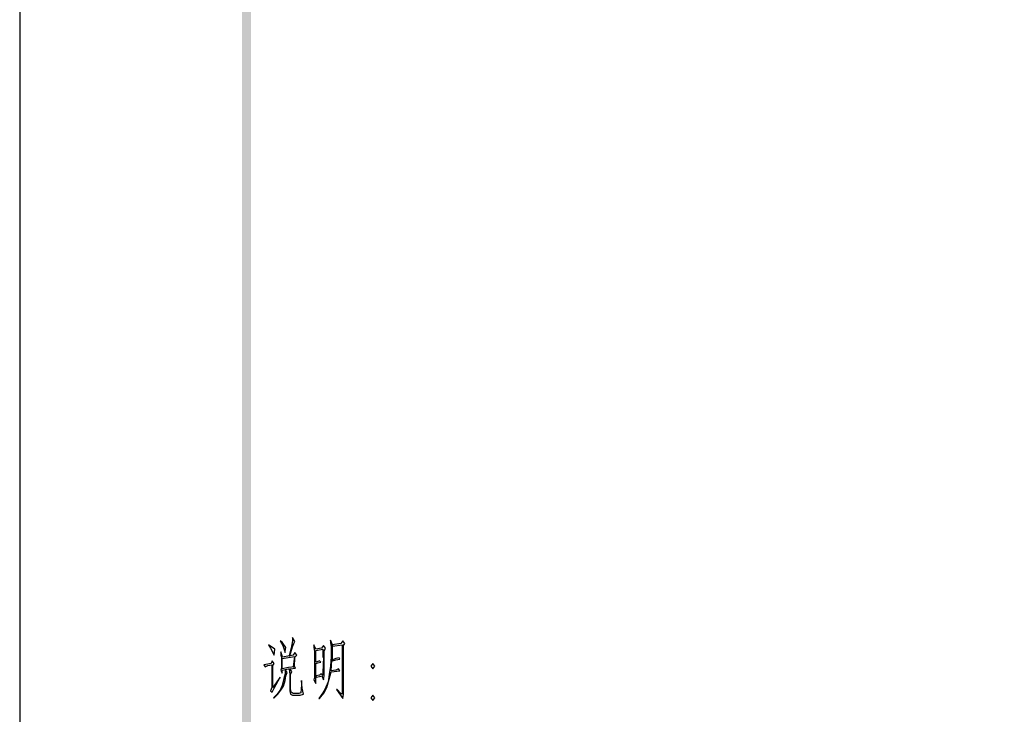
# Model space of a CAD drawing. Units: millimetres. Extents: x 175695 to 281507, y -39989 to 197610.
# Drawn here: x 175695 to 186526, y 146246 to 153887 of the extents above; entities that cross this region are included whole.
import ezdxf

# ---------------------------------------------------------------- set-up
doc = ezdxf.new("R2010")
doc.units = ezdxf.units.MM

msp = doc.modelspace()

# ---------------------------------------------------------------- hatches: boundary and pattern name
at = {"linetype": 'Continuous', "lineweight": 25}
msp.add_hatch(color=256, dxfattribs=at).paths.add_polyline_path([(178238.9, 139258), (258744.9, 139258), (258744.9, 196562.9), (178238.9, 196562.9), (178238.9, 139258), (178139.2, 139158.2), (178139.2, 196662.7), (258844.7, 196662.7), (258844.7, 139158.2), (178139.2, 139158.2)])

# ---------------------------------------------------------------- linework, layer by layer
for points in [[(175695, 138210.5), (259792.4, 138210.5), (259792.4, 197610.4), (175695, 197610.4), (175695, 138210.5)], [(178623.7, 146668.7), (178637.9, 146704.3), (178616.6, 146740), (178652.2, 146747.1), (178659.3, 146747.1), (178666.5, 146683), (178666.5, 146568.9), (178666.5, 146504.8), (178673.6, 146469.2), (178695, 146454.9), (178773.3, 146454.9), (178780.5, 146454.9), (178816.1, 146469.2), (178801.8, 146533.3), (178794.7, 146618.8), (178794.7, 146568.9), (178787.6, 146483.4), (178766.2, 146476.3), (178702.1, 146476.3), (178680.7, 146490.6), (178673.6, 146526.2), (178673.6, 146640.2), (178673.6, 146683), (178687.8, 146718.6), (178666.5, 146747.1), (178730.6, 146754.2), (178723.5, 146768.5), (178652.2, 146761.3), (178580.9, 146747.1), (178580.9, 146854), (178580.9, 146861.1), (178716.3, 146882.5), (178702.1, 146768.5), (178716.3, 146768.5), (178723.5, 146875.3), (178744.8, 146896.7), (178723.5, 146925.2), (178702.1, 146896.7), (178666.5, 146889.6), (178695, 146989.4), (178709.2, 147025), (178723.5, 147046.4), (178695, 147089.1), (178695, 147053.5), (178680.7, 146975.1), (178659.3, 146889.6), (178666.5, 146889.6), (178580.9, 146875.3), (178580.9, 146889.6), (178566.7, 146932.4), (178566.7, 146896.7), (178573.8, 146875.3), (178573.8, 146768.5), (178573.8, 146754.2), (178566.7, 146732.8), (178580.9, 146697.2), (178580.9, 146732.8), (178616.6, 146740), (178616.6, 146690.1), (178602.3, 146640.2), (178580.9, 146561.8), (178559.6, 146511.9), (178523.9, 146462.1), (178488.3, 146426.4), (178495.4, 146426.4), (178531.1, 146462.1), (178566.7, 146511.9), (178595.2, 146554.7), (178616.6, 146618.8), (178623.7, 146668.7)], [(178495.4, 146896.7), (178502.6, 146960.9), (178431.3, 147010.7), (178452.7, 146975.1), (178495.4, 146896.7)], [(178616.6, 146925.2), (178616.6, 146939.5), (178623.7, 146982.2), (178580.9, 147039.2), (178559.6, 147053.5), (178588.1, 147003.6), (178616.6, 146925.2)], [(178951.5, 146583.2), (178951.5, 146668.7), (178958.6, 146654.5), (178994.2, 146661.6), (179022.7, 146668.7), (179022.7, 146661.6), (179037, 146626), (179044.1, 146668.7), (179044.1, 146704.3), (179044.1, 146875.3), (179044.1, 146939.5), (179058.4, 146975.1), (179037, 147003.6), (179015.6, 146975.1), (178951.5, 146960.9), (178930.1, 147010.7), (178930.1, 146982.2), (178937.2, 146939.5), (178937.2, 146654.5), (178930.1, 146626), (178951.5, 146583.2)], [(179208, 146868.2), (179172.4, 146861.1), (179136.7, 146846.8), (179136.7, 146882.5), (179136.7, 146996.5), (179136.7, 147010.7), (179115.4, 147060.6), (179115.4, 147032.1), (179122.5, 146989.4), (179122.5, 146882.5), (179115.4, 146775.6), (179101.1, 146683), (179086.9, 146604.6), (179051.2, 146519.1), (179029.9, 146483.4), (178987.1, 146419.3), (178994.2, 146419.3), (179022.7, 146454.9), (179044.1, 146483.4), (179072.6, 146540.4), (179101.1, 146633.1), (179122.5, 146711.5), (179215.1, 146725.7), (179200.9, 146747.1), (179172.4, 146732.8), (179122.5, 146725.7), (179129.6, 146839.7), (179136.7, 146832.6), (179172.4, 146846.8), (179215.1, 146854), (179208, 146868.2)], [(179243.6, 146469.2), (179229.4, 146476.3), (179186.6, 146519.1), (179179.5, 146519.1), (179250.8, 146419.3), (179257.9, 146469.2), (179257.9, 147003.6), (179272.1, 147025), (179250.8, 147053.5), (179229.4, 147025), (179136.7, 147010.7), (179136.7, 146996.5), (179243.6, 147010.7), (179243.6, 146469.2)], [(179029.9, 146875.3), (179037, 146875.3), (179029.9, 146704.3), (179029.9, 146675.8), (179008.5, 146690.1), (178994.2, 146675.8), (178951.5, 146668.7), (178951.5, 146775.6), (178951.5, 146804.1), (178972.9, 146811.2), (179008.5, 146818.3), (178994.2, 146832.6), (178972.9, 146825.5), (178951.5, 146818.3), (178951.5, 146932.4), (178951.5, 146946.6), (179029.9, 146960.9), (179029.9, 146875.3)], [(178481.2, 146782.7), (178495.4, 146804.1), (178474.1, 146832.6), (178459.8, 146804.1), (178424.2, 146797), (178381.4, 146789.8), (178395.7, 146768.5), (178424.2, 146782.7), (178466.9, 146789.8), (178466.9, 146540.4), (178452.7, 146504.8), (178474.1, 146490.6), (178495.4, 146533.3), (178559.6, 146654.5), (178481.2, 146540.4), (178481.2, 146782.7)], [(179578.5, 146804.1), (179557.2, 146775.6), (179578.5, 146747.1), (179599.9, 146775.6), (179578.5, 146804.1)], [(179578.5, 146454.9), (179557.2, 146426.4), (179578.5, 146397.9), (179599.9, 146426.4), (179578.5, 146454.9)]]:
    msp.add_lwpolyline(points, dxfattribs=at)

doc.saveas('drawing.dxf')
